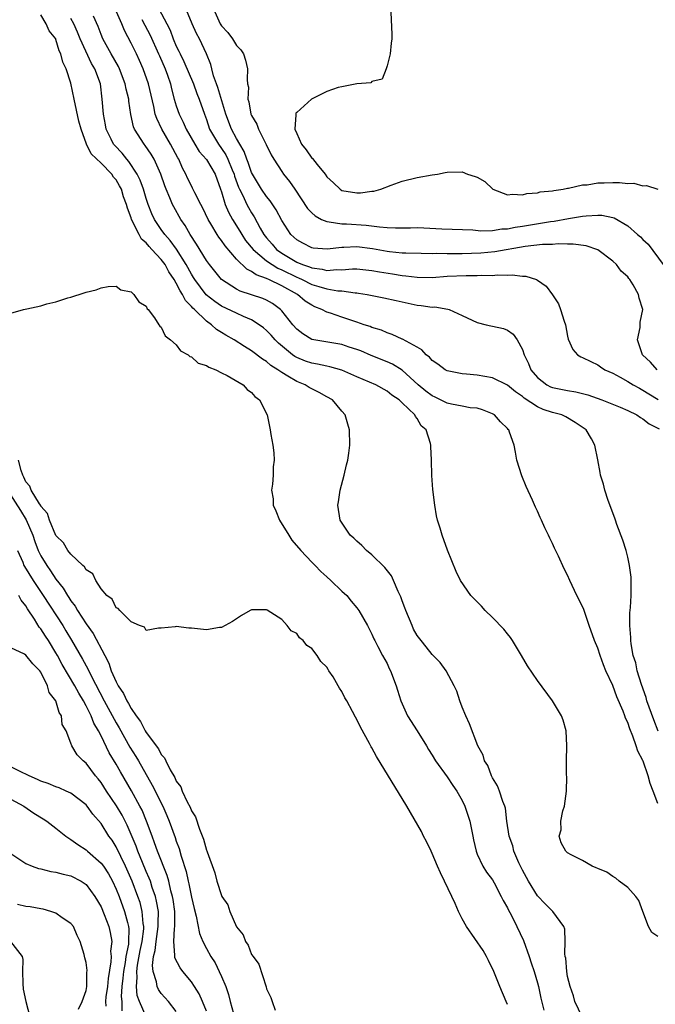
# Model space of a CAD drawing. Units: inches. Extents: x 2631000 to 2634000, y 1491000 to 1494000.
# Drawn here: x 2631336 to 2631421, y 1493263 to 1493394 of the extents above; entities that cross this region are included whole.
import ezdxf

# ---------------------------------------------------------------- set-up
doc = ezdxf.new("R2010")
doc.units = ezdxf.units.IN
doc.header["$MEASUREMENT"] = 0
doc.layers.add('LD26311491_2ft', color=206, linetype='Continuous')

msp = doc.modelspace()

# ---------------------------------------------------------------- linework, layer by layer
at = {"layer": 'LD26311491_2ft'}
for points, elevation in [([(2631420.89, 1493347), (2631420.02, 1493348.02), (2631418.94, 1493349), (2631418.3, 1493351), (2631418.63, 1493352.63), (2631418.66, 1493353.34), (2631419.01, 1493355), (2631418.52, 1493356.52), (2631418.42, 1493357), (2631417.72, 1493358.28), (2631417.27, 1493359), (2631417.15, 1493359.15), (2631417, 1493359.37), (2631416.12, 1493360.12), (2631415.49, 1493361), (2631415, 1493361.46), (2631413, 1493362.97), (2631411.47, 1493363.47), (2631409.72, 1493363.72), (2631409, 1493363.69), (2631407.76, 1493363.76), (2631407, 1493363.68), (2631405.65, 1493363.65), (2631403.38, 1493363.38), (2631399.31, 1493362.69), (2631397.47, 1493362.53), (2631395, 1493362.44), (2631393.56, 1493362.44), (2631393, 1493362.41), (2631391.55, 1493362.45), (2631391, 1493362.43), (2631389.53, 1493362.47), (2631387.5, 1493362.5), (2631387, 1493362.53), (2631385.32, 1493362.68), (2631385, 1493362.73), (2631383.07, 1493363.07), (2631381, 1493363.33), (2631379.26, 1493363.26), (2631379, 1493363.27), (2631377.05, 1493363.05), (2631375.19, 1493363.19), (2631375, 1493363.23), (2631373.82, 1493363.82), (2631373, 1493364.27), (2631372.22, 1493365), (2631371, 1493366.86), (2631370.27, 1493368.27), (2631369.48, 1493369.48), (2631369, 1493370.02), (2631368.33, 1493371), (2631367.12, 1493373), (2631367, 1493373.25), (2631366.56, 1493374.56), (2631366.37, 1493375), (2631366.02, 1493376.02), (2631365.43, 1493377), (2631365, 1493377.74), (2631364.32, 1493379), (2631363.57, 1493381), (2631362.52, 1493384.52), (2631362.32, 1493385), (2631361.93, 1493386.07), (2631361.7, 1493387), (2631361.58, 1493387.58), (2631361.02, 1493389), (2631360.08, 1493391), (2631359.69, 1493391.69), (2631359.1, 1493393), (2631357.89, 1493395.89)], 8068), ([(2631421.04, 1493298.96), (2631420.45, 1493300.45), (2631419.55, 1493303), (2631419.43, 1493303.43), (2631418.82, 1493305.18), (2631418.26, 1493307), (2631418.05, 1493308.05), (2631417.73, 1493309), (2631417.43, 1493310.57), (2631417.39, 1493311), (2631417.41, 1493311.41), (2631417.27, 1493313), (2631417.29, 1493314.71), (2631417.38, 1493315.38), (2631417.45, 1493317), (2631417.43, 1493318.57), (2631417.46, 1493319), (2631417.43, 1493319.43), (2631417.24, 1493321), (2631417, 1493322.1), (2631416.79, 1493323), (2631416.36, 1493324.36), (2631415.56, 1493326.44), (2631415.35, 1493327), (2631415.27, 1493327.27), (2631414.38, 1493329.62), (2631413.95, 1493331), (2631413.79, 1493331.79), (2631413.39, 1493333), (2631413.34, 1493333.34), (2631413, 1493335.04), (2631412.63, 1493337), (2631412.19, 1493337.81), (2631411.48, 1493339), (2631410.01, 1493340.01), (2631408.76, 1493340.76), (2631408.23, 1493341), (2631407, 1493341.32), (2631405.74, 1493341.74), (2631405, 1493342.07), (2631403.24, 1493343.25), (2631403, 1493343.46), (2631402.08, 1493344.08), (2631401, 1493344.98), (2631399, 1493345.95), (2631397, 1493346.28), (2631395.57, 1493346.43), (2631395, 1493346.46), (2631393, 1493346.86), (2631392.75, 1493347), (2631391.77, 1493347.77), (2631391, 1493348.23), (2631390.66, 1493348.66), (2631390.2, 1493349), (2631389.64, 1493349.64), (2631389, 1493349.99), (2631387.07, 1493351.07), (2631387, 1493351.09), (2631385.7, 1493351.7), (2631385, 1493351.9), (2631384.25, 1493352.25), (2631383, 1493352.63), (2631382.74, 1493352.74), (2631381.96, 1493353), (2631381, 1493353.34), (2631379, 1493353.99), (2631377.49, 1493354.51), (2631377, 1493354.65), (2631376.34, 1493355), (2631375.39, 1493355.39), (2631375, 1493355.58), (2631374.14, 1493356.14), (2631373.11, 1493357), (2631371, 1493358.16), (2631369.31, 1493359), (2631369.09, 1493359.09), (2631369, 1493359.14), (2631367.61, 1493359.61), (2631367, 1493360.08), (2631366.36, 1493360.36), (2631365, 1493361.7), (2631363.47, 1493363.47), (2631363, 1493364.2), (2631362.65, 1493364.65), (2631362.43, 1493365), (2631361.6, 1493366.4), (2631361.23, 1493367), (2631360.51, 1493368.51), (2631360.24, 1493369), (2631359.45, 1493370.55), (2631359.17, 1493371.17), (2631359, 1493371.46), (2631358.5, 1493372.5), (2631358.28, 1493373), (2631357.82, 1493373.82), (2631357.32, 1493375), (2631357.2, 1493375.2), (2631356.24, 1493377), (2631355.06, 1493379), (2631354.39, 1493380.39), (2631354.2, 1493381), (2631353.99, 1493382.01), (2631353.28, 1493385), (2631352.59, 1493387), (2631352.11, 1493388.11), (2631351.7, 1493389), (2631351, 1493390.42), (2631350.09, 1493392.09), (2631349.74, 1493393), (2631348.87, 1493395)], 8062), ([(2631354.66, 1493395), (2631355.74, 1493393), (2631356.17, 1493392.17), (2631356.6, 1493391), (2631357, 1493390.05), (2631357.35, 1493389.35), (2631357.49, 1493389), (2631358.01, 1493388.01), (2631359.27, 1493385), (2631359.73, 1493383.73), (2631360.05, 1493383), (2631360.74, 1493381), (2631361, 1493380.3), (2631361.43, 1493379), (2631362.59, 1493377), (2631363, 1493376.43), (2631363.58, 1493375.58), (2631363.85, 1493375), (2631364.43, 1493373.57), (2631364.68, 1493373), (2631364.75, 1493372.75), (2631365.28, 1493371.28), (2631365.4, 1493371), (2631365.84, 1493370.16), (2631366.38, 1493369), (2631366.59, 1493368.59), (2631367, 1493367.88), (2631367.35, 1493367.35), (2631368.16, 1493365.84), (2631368.64, 1493365), (2631369, 1493364.54), (2631369.72, 1493363.72), (2631370.33, 1493363), (2631371, 1493362.52), (2631373, 1493361.33), (2631373.78, 1493361), (2631374.69, 1493360.69), (2631375, 1493360.54), (2631376.39, 1493360.39), (2631377, 1493360.22), (2631378.33, 1493360.33), (2631379, 1493360.31), (2631380.42, 1493360.42), (2631381, 1493360.41), (2631383, 1493360.21), (2631384.01, 1493360.01), (2631385.75, 1493359.75), (2631387, 1493359.53), (2631387.5, 1493359.5), (2631389, 1493359.3), (2631391, 1493359.29), (2631393, 1493359.43), (2631395.54, 1493359.54), (2631397, 1493359.54), (2631397.58, 1493359.58), (2631399, 1493359.56), (2631399.62, 1493359.62), (2631401, 1493359.58), (2631401.63, 1493359.63), (2631403, 1493359.46), (2631403.45, 1493359.45), (2631404.87, 1493359), (2631405, 1493358.94), (2631406.14, 1493358.14), (2631406.99, 1493356.99), (2631407.77, 1493355.77), (2631408.05, 1493355), (2631408.54, 1493353.46), (2631408.72, 1493353), (2631409, 1493351.48), (2631409.09, 1493351.09), (2631409.69, 1493349.69), (2631410.3, 1493349), (2631410.74, 1493348.74), (2631411, 1493348.64), (2631412.09, 1493348.09), (2631413, 1493347.67), (2631413.38, 1493347.38), (2631413.95, 1493347), (2631415, 1493346.54), (2631415.98, 1493346.02), (2631417, 1493345.44), (2631417.7, 1493345), (2631418.54, 1493344.54), (2631419, 1493344.31), (2631419.8, 1493343.8), (2631421.05, 1493343.05)], 8066), ([(2631361.94, 1493395), (2631362.83, 1493393), (2631363, 1493392.73), (2631363.84, 1493391.84), (2631364.47, 1493391), (2631365, 1493390.11), (2631365.56, 1493389.56), (2631365.93, 1493389), (2631366.18, 1493388.18), (2631366.47, 1493387), (2631366.4, 1493385.6), (2631366.48, 1493385), (2631366.58, 1493384.58), (2631366.51, 1493383), (2631366.64, 1493382.64), (2631366.91, 1493381), (2631367, 1493380.79), (2631367.68, 1493379.68), (2631367.93, 1493379), (2631368.96, 1493376.96), (2631369.59, 1493375.59), (2631369.94, 1493375), (2631371, 1493373.35), (2631371.26, 1493373), (2631372.05, 1493372.05), (2631372.73, 1493371), (2631374.45, 1493368.45), (2631375, 1493367.86), (2631375.45, 1493367.45), (2631376.3, 1493367), (2631377, 1493366.7), (2631377.31, 1493366.69), (2631379, 1493366.42), (2631379.6, 1493366.4), (2631382.25, 1493366.25), (2631383.99, 1493366.01), (2631385, 1493365.94), (2631386.11, 1493365.89), (2631388.11, 1493365.89), (2631389, 1493365.9), (2631389.88, 1493365.88), (2631392.28, 1493365.73), (2631396.4, 1493365.6), (2631397.47, 1493365.47), (2631399, 1493365.53), (2631400.27, 1493365.73), (2631401, 1493365.74), (2631402.04, 1493365.96), (2631403, 1493366.08), (2631406.71, 1493366.71), (2631407.23, 1493366.77), (2631409.11, 1493367.11), (2631411, 1493367.42), (2631411.48, 1493367.48), (2631413, 1493367.56), (2631413.55, 1493367.55), (2631415, 1493367.25), (2631415.2, 1493367.2), (2631417, 1493366.12), (2631418.31, 1493365), (2631418.67, 1493364.67), (2631419, 1493364.32), (2631419.7, 1493363.7), (2631421.7, 1493361)], 8070), ([(2631385.46, 1493395.46), (2631385.63, 1493391.63), (2631385.64, 1493391), (2631385.57, 1493390.43), (2631385.44, 1493389), (2631385, 1493387.43), (2631384.9, 1493387), (2631384.35, 1493385.65), (2631383, 1493385.32), (2631382.84, 1493385.16), (2631381, 1493385.02), (2631379, 1493384.64), (2631378.53, 1493384.53), (2631377, 1493383.98), (2631374.97, 1493383), (2631373, 1493381.21), (2631372.9, 1493381.1), (2631372.87, 1493381), (2631372.9, 1493380.9), (2631372.77, 1493379), (2631373, 1493378.43), (2631373.64, 1493377), (2631374.24, 1493376.24), (2631375, 1493375.16), (2631375.09, 1493375.09), (2631375.7, 1493374.3), (2631376.76, 1493373), (2631377, 1493372.66), (2631377.88, 1493371.88), (2631378.78, 1493371), (2631379, 1493370.86), (2631381, 1493370.53), (2631381.46, 1493370.54), (2631383, 1493370.74), (2631383.24, 1493370.76), (2631384.2, 1493371), (2631385.55, 1493371.55), (2631387, 1493372.08), (2631389, 1493372.57), (2631391, 1493372.91), (2631391.71, 1493373), (2631392.75, 1493373.25), (2631393, 1493373.29), (2631395, 1493373.33), (2631395.69, 1493373), (2631396.72, 1493372.72), (2631397, 1493372.6), (2631398.02, 1493372.02), (2631399.05, 1493371), (2631401, 1493370.26), (2631401.67, 1493370.33), (2631403, 1493370.27), (2631403.58, 1493370.42), (2631405, 1493370.55), (2631405.36, 1493370.64), (2631407, 1493370.81), (2631407.15, 1493370.85), (2631408.4, 1493371), (2631409, 1493371.14), (2631409.14, 1493371.14), (2631411, 1493371.58), (2631411.59, 1493371.59), (2631413, 1493371.85), (2631413.84, 1493371.84), (2631415, 1493371.92), (2631415.92, 1493371.92), (2631417, 1493371.79), (2631417.81, 1493371.81), (2631419, 1493371.45), (2631419.49, 1493371.49), (2631421, 1493371.01)], 8072), ([(2631410.94, 1493261), (2631409.97, 1493263), (2631409.78, 1493263.78), (2631409.32, 1493265), (2631409, 1493266.33), (2631408.88, 1493267), (2631408.76, 1493268.76), (2631408.69, 1493269), (2631408.63, 1493269.37), (2631408.67, 1493271), (2631408.62, 1493272.62), (2631408.5, 1493273), (2631407.06, 1493275), (2631407, 1493275.04), (2631406.02, 1493276.02), (2631405, 1493277.08), (2631403.8, 1493279), (2631403, 1493280.48), (2631402.53, 1493281.47), (2631401.87, 1493283), (2631401.72, 1493283.72), (2631401.24, 1493285), (2631400.92, 1493287), (2631400.73, 1493288.73), (2631400.65, 1493289), (2631400.38, 1493289.62), (2631399.95, 1493291), (2631399.69, 1493291.69), (2631399, 1493292.76), (2631398.93, 1493292.93), (2631398.88, 1493293), (2631398.38, 1493294.38), (2631397.96, 1493295), (2631397.76, 1493295.76), (2631397.06, 1493297), (2631395.95, 1493299.95), (2631395.46, 1493301), (2631395, 1493302.15), (2631394.69, 1493303), (2631394.26, 1493304.26), (2631393.93, 1493305), (2631392.85, 1493307), (2631392.08, 1493308.08), (2631391, 1493309.15), (2631390.19, 1493310.19), (2631389.52, 1493311), (2631389, 1493311.69), (2631388.54, 1493312.54), (2631388.33, 1493313), (2631387.49, 1493315), (2631387.37, 1493315.37), (2631387, 1493316.3), (2631386.82, 1493316.82), (2631386.48, 1493317.52), (2631385.86, 1493319), (2631385.59, 1493319.59), (2631384.73, 1493320.73), (2631383, 1493322.41), (2631382.26, 1493323), (2631381.64, 1493323.64), (2631381, 1493324.2), (2631380.6, 1493324.6), (2631380.12, 1493325), (2631378.78, 1493327), (2631378.45, 1493329), (2631378.54, 1493329.46), (2631378.77, 1493331), (2631379.32, 1493333), (2631379.63, 1493334.37), (2631379.8, 1493335), (2631379.92, 1493335.92), (2631380.05, 1493337), (2631380.02, 1493339), (2631379.78, 1493339.78), (2631379.46, 1493341), (2631379, 1493341.5), (2631377.74, 1493343), (2631377, 1493343.42), (2631375.98, 1493343.98), (2631374.66, 1493344.66), (2631374.13, 1493345), (2631373, 1493345.44), (2631371.84, 1493346.16), (2631371, 1493346.63), (2631370.49, 1493347), (2631369.57, 1493347.57), (2631369, 1493348.09), (2631368.43, 1493348.43), (2631367, 1493349.53), (2631366.08, 1493350.08), (2631364.67, 1493351), (2631363.59, 1493351.59), (2631363, 1493351.97), (2631362.36, 1493352.36), (2631361.66, 1493353), (2631361, 1493353.45), (2631359.4, 1493355), (2631359.18, 1493355.18), (2631359, 1493355.42), (2631358.2, 1493356.2), (2631357.84, 1493357), (2631357.49, 1493357.49), (2631357, 1493358.51), (2631356.71, 1493359), (2631356.01, 1493360.01), (2631355.5, 1493361), (2631355, 1493361.67), (2631353.76, 1493363), (2631353.38, 1493363.38), (2631353, 1493363.86), (2631352.39, 1493364.39), (2631352.05, 1493365), (2631351.06, 1493367), (2631351, 1493367.19), (2631350.49, 1493368.49), (2631350.38, 1493369), (2631350, 1493370), (2631349.7, 1493371), (2631349.46, 1493371.46), (2631349, 1493372.24), (2631348.63, 1493372.63), (2631348.41, 1493373), (2631347, 1493374.46), (2631345.7, 1493375.7), (2631345.08, 1493377), (2631344.35, 1493379), (2631344.06, 1493380.06), (2631343.41, 1493383), (2631343, 1493385.1), (2631342.38, 1493387), (2631341.9, 1493387.9), (2631341.65, 1493389), (2631341.42, 1493389.42), (2631341, 1493390.93), (2631340.97, 1493391), (2631340.08, 1493392.08), (2631339.72, 1493393), (2631339, 1493394.2)], 8056), ([(2631421, 1493271.66), (2631420.2, 1493272.2), (2631419.75, 1493273), (2631419.02, 1493274.98), (2631418.45, 1493276.45), (2631418.07, 1493277), (2631417, 1493278.17), (2631415.86, 1493279), (2631415.41, 1493279.41), (2631415, 1493279.62), (2631414.2, 1493280.2), (2631413, 1493280.7), (2631412.81, 1493280.81), (2631412.28, 1493281), (2631411, 1493281.75), (2631409.47, 1493282.53), (2631409, 1493282.8), (2631408.78, 1493283), (2631408.13, 1493284.13), (2631407.89, 1493285), (2631408.15, 1493285.85), (2631408.12, 1493287), (2631408.38, 1493288.38), (2631408.58, 1493289), (2631408.86, 1493291), (2631408.88, 1493292.88), (2631408.85, 1493293.15), (2631408.84, 1493295), (2631408.91, 1493297), (2631408.8, 1493299), (2631408.4, 1493300.4), (2631408.19, 1493301), (2631407, 1493303), (2631405, 1493305.68), (2631403.65, 1493307.65), (2631402.89, 1493309), (2631401.69, 1493311), (2631401.41, 1493311.41), (2631401, 1493311.88), (2631400.51, 1493312.51), (2631399, 1493314.08), (2631398.04, 1493315), (2631397.56, 1493315.56), (2631397, 1493316.16), (2631396.16, 1493317), (2631394.78, 1493319), (2631394.2, 1493320.2), (2631393.04, 1493323.04), (2631392.31, 1493325), (2631392.05, 1493325.96), (2631391.72, 1493327), (2631391.59, 1493327.59), (2631391.34, 1493329), (2631391.08, 1493331.08), (2631390.95, 1493332.95), (2631390.9, 1493335), (2631390.82, 1493336.82), (2631390.82, 1493337), (2631390.78, 1493337.22), (2631390.22, 1493339), (2631389.55, 1493339.55), (2631389, 1493340.52), (2631388.78, 1493340.78), (2631388.69, 1493341), (2631387, 1493342.61), (2631386.62, 1493343), (2631385.64, 1493343.64), (2631385, 1493344.18), (2631383.53, 1493345), (2631381, 1493346.06), (2631379, 1493346.94), (2631377.41, 1493347.41), (2631377, 1493347.47), (2631375.76, 1493347.76), (2631375, 1493347.87), (2631374.16, 1493348.16), (2631373, 1493348.62), (2631372.76, 1493348.76), (2631372.43, 1493349), (2631370.56, 1493350.56), (2631370.13, 1493351), (2631369.61, 1493351.61), (2631369, 1493352.23), (2631368.58, 1493352.58), (2631368.01, 1493353), (2631367, 1493353.65), (2631365.91, 1493354.09), (2631365, 1493354.51), (2631363, 1493355.48), (2631362.1, 1493356.09), (2631360.98, 1493356.98), (2631359.46, 1493359), (2631359.29, 1493359.29), (2631359, 1493359.72), (2631358.29, 1493361), (2631357.03, 1493363.03), (2631356.19, 1493364.19), (2631355.46, 1493365), (2631355, 1493365.64), (2631354.08, 1493367), (2631353.74, 1493367.74), (2631353.25, 1493369), (2631353, 1493369.79), (2631352.64, 1493371), (2631352.21, 1493372.21), (2631351.8, 1493373), (2631350.69, 1493374.69), (2631350.41, 1493375), (2631349.79, 1493375.79), (2631348.81, 1493376.81), (2631348.66, 1493377), (2631348.35, 1493377.65), (2631347.66, 1493379), (2631347.57, 1493379.57), (2631347.3, 1493381), (2631347.16, 1493383), (2631346.9, 1493385), (2631346.16, 1493387), (2631345.72, 1493387.72), (2631344.22, 1493391), (2631343.87, 1493391.87), (2631343.38, 1493393), (2631343, 1493393.71)], 8058), ([(2631421, 1493289.33), (2631420.38, 1493291), (2631419.98, 1493291.98), (2631419.72, 1493293), (2631419.04, 1493294.96), (2631419, 1493295.06), (2631418.32, 1493296.32), (2631418.13, 1493297), (2631417.69, 1493298.31), (2631417.28, 1493299.28), (2631417, 1493300.11), (2631416.7, 1493300.7), (2631416.61, 1493301), (2631416.37, 1493301.63), (2631415.54, 1493303.54), (2631415, 1493305.04), (2631414.09, 1493307), (2631413.76, 1493307.76), (2631413.31, 1493309), (2631413, 1493310.01), (2631412.57, 1493311), (2631411.87, 1493313), (2631411.28, 1493314.72), (2631411.15, 1493315.15), (2631411, 1493315.55), (2631410.25, 1493317), (2631409.31, 1493319), (2631409, 1493319.7), (2631408.55, 1493320.55), (2631407.79, 1493322.21), (2631407.28, 1493323.28), (2631407, 1493323.92), (2631406.64, 1493324.64), (2631406.48, 1493325), (2631405.98, 1493325.98), (2631405.54, 1493327), (2631405.37, 1493327.37), (2631405, 1493328.2), (2631404.73, 1493328.73), (2631404.32, 1493329.68), (2631403.48, 1493331.48), (2631402.91, 1493332.91), (2631402.27, 1493335), (2631402.06, 1493336.06), (2631401.91, 1493337), (2631401.3, 1493338.7), (2631401.17, 1493339), (2631401.08, 1493339.08), (2631401, 1493339.18), (2631400.07, 1493340.07), (2631399.27, 1493341), (2631399, 1493341.15), (2631397.7, 1493341.7), (2631397, 1493341.88), (2631396.04, 1493341.96), (2631395, 1493342.17), (2631393.57, 1493342.43), (2631393, 1493342.57), (2631391.38, 1493343.38), (2631391, 1493343.55), (2631390.16, 1493344.17), (2631389.16, 1493345), (2631387, 1493346.96), (2631385.74, 1493347.74), (2631385, 1493348.07), (2631382.89, 1493348.89), (2631381.51, 1493349.51), (2631381, 1493349.71), (2631379.97, 1493350.03), (2631379, 1493350.36), (2631377.39, 1493350.61), (2631375.02, 1493351.02), (2631373.8, 1493351.8), (2631373, 1493352.42), (2631372.49, 1493353), (2631371, 1493354.86), (2631370.86, 1493355), (2631369.8, 1493355.8), (2631369, 1493356.26), (2631368.5, 1493356.5), (2631365.47, 1493357.47), (2631365, 1493357.71), (2631363.02, 1493359.02), (2631361.4, 1493361), (2631361, 1493361.54), (2631359.7, 1493363.7), (2631358.85, 1493365), (2631358.19, 1493366.19), (2631357.61, 1493367), (2631356.65, 1493368.65), (2631356.47, 1493369), (2631356.13, 1493369.87), (2631355.63, 1493371), (2631355.46, 1493371.46), (2631354.95, 1493373), (2631354.05, 1493375), (2631353.65, 1493375.65), (2631352.84, 1493376.84), (2631352.71, 1493377), (2631351.43, 1493379), (2631351.31, 1493379.31), (2631350.96, 1493380.96), (2631350.7, 1493382.7), (2631350.69, 1493383), (2631350.33, 1493384.33), (2631350.21, 1493385), (2631349.44, 1493387), (2631349.31, 1493387.31), (2631348.33, 1493389), (2631347.24, 1493391), (2631347, 1493391.6), (2631346.63, 1493392.63), (2631345.97, 1493394.03)], 8060), ([(2631352.42, 1493393.58), (2631352.81, 1493392.81), (2631353.51, 1493391.51), (2631354.65, 1493389), (2631354.75, 1493388.75), (2631355.52, 1493387), (2631355.81, 1493386.19), (2631356.22, 1493385), (2631356.36, 1493384.36), (2631356.73, 1493383), (2631357, 1493382.09), (2631357.37, 1493381), (2631357.92, 1493379.92), (2631358.3, 1493379), (2631359.44, 1493377), (2631360.03, 1493376.04), (2631361, 1493374.95), (2631362.14, 1493373), (2631362.88, 1493371), (2631363, 1493370.64), (2631363.49, 1493369), (2631363.94, 1493367.94), (2631364.47, 1493367), (2631365.44, 1493365.44), (2631365.69, 1493365), (2631366.21, 1493364.21), (2631367.19, 1493363), (2631369, 1493361.5), (2631369.73, 1493361), (2631370.51, 1493360.51), (2631371, 1493360.31), (2631373, 1493359.31), (2631373.23, 1493359.23), (2631373.73, 1493359), (2631375, 1493358.36), (2631375.94, 1493358.06), (2631377, 1493357.78), (2631378.48, 1493357.52), (2631379, 1493357.5), (2631380.77, 1493357.23), (2631381, 1493357.22), (2631381.2, 1493357.2), (2631382.38, 1493357), (2631384.58, 1493356.58), (2631386.21, 1493356.21), (2631389, 1493355.6), (2631389.56, 1493355.56), (2631391, 1493355.35), (2631391.36, 1493355.36), (2631393.07, 1493355.07), (2631393.28, 1493355), (2631395, 1493354.23), (2631397, 1493353.28), (2631398.2, 1493353), (2631400.5, 1493352.5), (2631401, 1493352.29), (2631401.76, 1493351.76), (2631402.29, 1493351), (2631403, 1493349.72), (2631403.21, 1493349), (2631403.82, 1493347.82), (2631404.1, 1493347), (2631405, 1493345.96), (2631406.24, 1493345), (2631406.74, 1493344.74), (2631407, 1493344.64), (2631409, 1493344.25), (2631410.08, 1493344.08), (2631411.68, 1493343.68), (2631413.56, 1493343), (2631415.97, 1493342.03), (2631417, 1493341.59), (2631418.22, 1493341), (2631418.67, 1493340.67), (2631419, 1493340.48), (2631419.83, 1493339.83), (2631421.17, 1493339.17)], 8064), ([(2631335, 1493354.51), (2631336.67, 1493355), (2631337.12, 1493355.12), (2631339, 1493355.52), (2631339.79, 1493355.79), (2631341, 1493356.03), (2631342.56, 1493356.56), (2631343, 1493356.67), (2631344.77, 1493357.23), (2631345, 1493357.32), (2631346.36, 1493357.64), (2631347, 1493357.89), (2631347.93, 1493358.07), (2631349, 1493358.14), (2631349.62, 1493357.62), (2631351, 1493357.38), (2631351.33, 1493357), (2631352.02, 1493356.02), (2631353, 1493355.46), (2631353.12, 1493355.12), (2631353.24, 1493355), (2631354.11, 1493353.89), (2631354.69, 1493353), (2631354.81, 1493352.81), (2631355, 1493352.69), (2631355.52, 1493351.52), (2631356.24, 1493351), (2631357, 1493350.33), (2631357.54, 1493349.54), (2631358.58, 1493349), (2631358.78, 1493348.78), (2631359, 1493348.73), (2631359.9, 1493347.9), (2631361, 1493347.58), (2631361.33, 1493347.33), (2631362.27, 1493347), (2631363, 1493346.62), (2631363.74, 1493346.26), (2631365.87, 1493345), (2631366.4, 1493344.4), (2631367, 1493343.99), (2631367.45, 1493343.45), (2631368.04, 1493343), (2631369.05, 1493341), (2631369.49, 1493339), (2631369.58, 1493338.42), (2631369.84, 1493337), (2631369.95, 1493335.95), (2631370, 1493335), (2631369.89, 1493334.11), (2631369.85, 1493333), (2631369.78, 1493331.78), (2631369.65, 1493331), (2631369.85, 1493329.85), (2631369.88, 1493329), (2631370.23, 1493328.23), (2631370.69, 1493327), (2631371.94, 1493325), (2631372.37, 1493324.37), (2631373.53, 1493323), (2631375, 1493321.41), (2631375.43, 1493321), (2631376.2, 1493320.2), (2631377, 1493319.46), (2631377.55, 1493319), (2631379, 1493317.59), (2631379.65, 1493317), (2631380.25, 1493316.25), (2631381, 1493315.37), (2631381.27, 1493315), (2631382.4, 1493313), (2631383, 1493311.87), (2631383.24, 1493311.24), (2631383.36, 1493311), (2631383.8, 1493310.2), (2631384.41, 1493309), (2631385, 1493307.95), (2631385.3, 1493307.3), (2631385.47, 1493307), (2631386.22, 1493305), (2631386.41, 1493304.41), (2631386.82, 1493303), (2631387.74, 1493301), (2631389.02, 1493299.02), (2631390.24, 1493297), (2631390.51, 1493296.51), (2631391, 1493295.76), (2631391.45, 1493295), (2631393, 1493292.89), (2631393.74, 1493291.74), (2631394.27, 1493291), (2631395, 1493289.75), (2631395.36, 1493289), (2631396.02, 1493287), (2631396.42, 1493285), (2631396.49, 1493284.49), (2631396.84, 1493283), (2631397, 1493282.6), (2631397.74, 1493281), (2631398.22, 1493280.22), (2631399, 1493279.18), (2631399.22, 1493278.78), (2631400.15, 1493277), (2631400.43, 1493276.43), (2631401, 1493275.48), (2631401.15, 1493275.15), (2631401.48, 1493274.52), (2631402.24, 1493273), (2631403.12, 1493271.12), (2631403.89, 1493269), (2631404.17, 1493268.17), (2631404.55, 1493267), (2631405, 1493265.49), (2631405.13, 1493265), (2631405.46, 1493263.46), (2631405.85, 1493261.85)], 8054), ([(2631401, 1493262.64), (2631400.83, 1493263), (2631400, 1493265), (2631399.19, 1493267), (2631398.49, 1493268.49), (2631398.23, 1493269), (2631397.8, 1493269.8), (2631395.58, 1493273), (2631395, 1493274.01), (2631394.51, 1493275), (2631394.04, 1493276.04), (2631393.63, 1493277), (2631392.65, 1493279), (2631392.12, 1493280.12), (2631391.72, 1493281), (2631391, 1493282.71), (2631390.85, 1493283), (2631390.27, 1493284.27), (2631389.87, 1493285), (2631389.6, 1493285.6), (2631387.65, 1493289), (2631383.59, 1493295.59), (2631383, 1493296.74), (2631382.89, 1493296.89), (2631382.67, 1493297.33), (2631381.47, 1493299.47), (2631381, 1493300.52), (2631380.8, 1493300.8), (2631380.41, 1493301.59), (2631379.64, 1493303), (2631379.4, 1493303.4), (2631379, 1493304.25), (2631378.67, 1493304.67), (2631378.51, 1493305), (2631377.83, 1493306.17), (2631377.28, 1493307), (2631377.16, 1493307.16), (2631377, 1493307.46), (2631376.2, 1493308.2), (2631375.73, 1493309), (2631375, 1493309.94), (2631374.33, 1493310.33), (2631373.84, 1493311), (2631373.38, 1493311.38), (2631373, 1493311.93), (2631372.28, 1493312.28), (2631371.74, 1493313), (2631371, 1493313.8), (2631369.05, 1493315.05), (2631369, 1493315.1), (2631367.07, 1493315.07), (2631367, 1493315.09), (2631366.81, 1493315), (2631365.67, 1493314.33), (2631364.48, 1493313.52), (2631363, 1493312.74), (2631362.72, 1493312.72), (2631361, 1493312.42), (2631359, 1493312.66), (2631358.67, 1493312.67), (2631357, 1493312.87), (2631356.84, 1493312.84), (2631355, 1493312.66), (2631354.64, 1493312.64), (2631353, 1493312.35), (2631352.77, 1493312.77), (2631352.12, 1493313), (2631351, 1493313.48), (2631349.48, 1493315), (2631349.28, 1493315.28), (2631349, 1493315.36), (2631348.49, 1493316.49), (2631347.78, 1493317), (2631347, 1493317.86), (2631346.3, 1493319), (2631345.89, 1493319.89), (2631345, 1493320.42), (2631344.8, 1493320.8), (2631344.56, 1493321), (2631343, 1493322.48), (2631342.6, 1493323), (2631342, 1493324), (2631341, 1493324.97), (2631340.14, 1493327), (2631339.88, 1493327.88), (2631339, 1493328.89), (2631338.97, 1493328.97), (2631338.8, 1493329.2), (2631337.72, 1493331), (2631337.52, 1493331.52), (2631337, 1493332.12), (2631336.73, 1493332.73), (2631336.58, 1493333), (2631336.38, 1493333.62), (2631336.03, 1493335)], 8052), ([(2631334.54, 1493331), (2631336.31, 1493328.31), (2631337.06, 1493327.06), (2631337.91, 1493325), (2631338.18, 1493324.18), (2631338.65, 1493323), (2631339, 1493322.28), (2631339.77, 1493321), (2631340.29, 1493320.29), (2631341, 1493319.18), (2631341.97, 1493317.97), (2631342.54, 1493317), (2631342.73, 1493316.73), (2631343, 1493316.29), (2631343.57, 1493315.57), (2631343.88, 1493315), (2631345, 1493313.25), (2631345.94, 1493311.94), (2631347.48, 1493309), (2631348.02, 1493308.02), (2631348.36, 1493307), (2631349, 1493305.52), (2631349.28, 1493305), (2631349.98, 1493303.98), (2631350.43, 1493303), (2631350.65, 1493302.65), (2631351, 1493301.98), (2631351.66, 1493301), (2631352.23, 1493300.23), (2631352.87, 1493299), (2631353, 1493298.79), (2631354.61, 1493296.61), (2631355, 1493295.86), (2631355.42, 1493295.42), (2631355.59, 1493295), (2631356.18, 1493293.82), (2631356.79, 1493292.79), (2631357, 1493292.31), (2631357.58, 1493291.58), (2631357.79, 1493291), (2631358.45, 1493289.55), (2631358.84, 1493288.84), (2631359, 1493288.38), (2631359.55, 1493287.55), (2631360.06, 1493285.94), (2631360.62, 1493284.62), (2631361, 1493283.14), (2631361.05, 1493283.05), (2631361.09, 1493282.91), (2631362.13, 1493280.13), (2631362.4, 1493279), (2631363, 1493277.11), (2631363.06, 1493277), (2631363.85, 1493275.85), (2631364.13, 1493275), (2631365, 1493272.93), (2631365.87, 1493271.87), (2631366.19, 1493271), (2631366.53, 1493270.53), (2631367, 1493269.27), (2631367.19, 1493269), (2631367.97, 1493267.97), (2631368.96, 1493264.96), (2631369, 1493264.72), (2631369.56, 1493263.56), (2631369.74, 1493263), (2631370.14, 1493261.86)], 8050), ([(2631335.9, 1493323), (2631336.58, 1493321.42), (2631336.74, 1493321), (2631336.83, 1493320.83), (2631337.97, 1493319), (2631339.3, 1493317), (2631341.9, 1493313), (2631342.32, 1493312.32), (2631343.06, 1493311.06), (2631344.53, 1493308.53), (2631345.25, 1493307.25), (2631345.7, 1493306.3), (2631347.42, 1493303), (2631349, 1493300.05), (2631349.39, 1493299.39), (2631350.83, 1493296.83), (2631351.61, 1493295.61), (2631351.96, 1493295), (2631353.79, 1493291.79), (2631355.19, 1493289), (2631355.75, 1493287.75), (2631356.05, 1493287), (2631356.84, 1493284.84), (2631357, 1493284.35), (2631357.37, 1493283.37), (2631357.65, 1493282.35), (2631358.3, 1493280.3), (2631358.57, 1493279), (2631358.65, 1493278.65), (2631359, 1493276.9), (2631359.37, 1493275.37), (2631359.65, 1493274.35), (2631360.08, 1493272.08), (2631360.51, 1493271), (2631361, 1493270.06), (2631361.58, 1493269), (2631362.14, 1493268.14), (2631362.7, 1493267), (2631363, 1493266.35), (2631363.57, 1493265), (2631363.94, 1493263.94), (2631364.17, 1493263), (2631364.58, 1493261.42)], 8048), ([(2631361, 1493261.75), (2631360.48, 1493263), (2631360.02, 1493264.02), (2631359.42, 1493265), (2631359, 1493265.63), (2631357.87, 1493267), (2631357.49, 1493267.49), (2631356.81, 1493268.81), (2631356.79, 1493269), (2631356.82, 1493269.18), (2631356.67, 1493271), (2631356.74, 1493272.74), (2631356.79, 1493273), (2631356.78, 1493275), (2631356.57, 1493276.57), (2631356.49, 1493277), (2631356.29, 1493277.71), (2631355.99, 1493279), (2631355.78, 1493279.78), (2631354.51, 1493283), (2631354.12, 1493284.12), (2631353.77, 1493285), (2631353.04, 1493287), (2631352.44, 1493288.44), (2631352.15, 1493289), (2631351.02, 1493291.02), (2631349.56, 1493293.56), (2631349, 1493294.59), (2631348.09, 1493296.09), (2631347, 1493298.34), (2631346.65, 1493299), (2631346.04, 1493300.04), (2631345.66, 1493301), (2631345, 1493302.34), (2631344.64, 1493303), (2631344.02, 1493304.02), (2631343.51, 1493305), (2631341.83, 1493307.83), (2631341.22, 1493309), (2631341, 1493309.39), (2631339.99, 1493311), (2631339.59, 1493311.59), (2631339, 1493312.55), (2631338.78, 1493312.78), (2631338.13, 1493313.87), (2631337.22, 1493315.22), (2631337, 1493315.61), (2631336.37, 1493316.37), (2631336.06, 1493317)], 8046), ([(2631357, 1493261.69), (2631355.95, 1493263), (2631355, 1493264.1), (2631354.63, 1493264.63), (2631354.47, 1493265), (2631354.37, 1493265.63), (2631353.9, 1493267), (2631353.82, 1493267.82), (2631353.98, 1493269), (2631354.19, 1493269.81), (2631354.32, 1493271), (2631354.6, 1493273), (2631354.57, 1493273.43), (2631354.61, 1493275), (2631354.38, 1493276.38), (2631354.23, 1493277), (2631353.81, 1493278.19), (2631353.56, 1493279), (2631353.41, 1493279.41), (2631353, 1493280.32), (2631352.5, 1493281.5), (2631351.88, 1493283), (2631351.65, 1493283.65), (2631351, 1493285.24), (2631350.46, 1493286.46), (2631349.78, 1493287.78), (2631349.04, 1493289.04), (2631347.73, 1493291), (2631347, 1493292.14), (2631346.61, 1493292.61), (2631346.27, 1493293), (2631345, 1493294.7), (2631344.6, 1493295), (2631343.81, 1493295.81), (2631343.12, 1493297), (2631343, 1493297.38), (2631342.36, 1493299), (2631341.84, 1493299.84), (2631341.75, 1493301), (2631341.44, 1493301.44), (2631341, 1493302.97), (2631340.1, 1493304.1), (2631339.89, 1493305), (2631339, 1493306.81), (2631338.86, 1493307), (2631337.93, 1493307.93), (2631337, 1493309.07), (2631336.81, 1493309.19), (2631335, 1493310.02)], 8044), ([(2631352.99, 1493260.99), (2631352.09, 1493263), (2631351.81, 1493263.81), (2631351.7, 1493265), (2631351.81, 1493266.19), (2631351.74, 1493267), (2631351.83, 1493267.83), (2631352.21, 1493269.79), (2631352.46, 1493271), (2631352.67, 1493272.67), (2631352.68, 1493273), (2631352.6, 1493273.4), (2631352.48, 1493275), (2631352.18, 1493276.18), (2631351.9, 1493277), (2631351.13, 1493279), (2631350.23, 1493281), (2631349, 1493283.58), (2631348.45, 1493284.45), (2631348.04, 1493285), (2631347, 1493286.67), (2631345.92, 1493287.92), (2631345.15, 1493289), (2631345, 1493289.17), (2631343, 1493290.7), (2631342.38, 1493291), (2631341.42, 1493291.42), (2631341, 1493291.56), (2631339.98, 1493291.98), (2631339, 1493292.31), (2631338.53, 1493292.53), (2631337.45, 1493293), (2631337, 1493293.23), (2631336.58, 1493293.42), (2631334.48, 1493294.48)], 8042), ([(2631335, 1493289.92), (2631336.71, 1493289), (2631338.07, 1493288.07), (2631339.31, 1493287.31), (2631339.77, 1493287), (2631341, 1493286.08), (2631342.32, 1493285), (2631342.72, 1493284.72), (2631343, 1493284.57), (2631343.9, 1493283.9), (2631345, 1493283.17), (2631345.18, 1493283), (2631347, 1493281.43), (2631347.3, 1493281), (2631347.97, 1493279.97), (2631348.5, 1493279), (2631349, 1493277.96), (2631349.39, 1493277), (2631350.13, 1493275), (2631350.5, 1493273.5), (2631350.65, 1493273), (2631350.69, 1493272.69), (2631350.66, 1493271), (2631350.63, 1493270.63), (2631350.31, 1493269), (2631350.19, 1493268.19), (2631349.96, 1493267), (2631349.9, 1493266.1), (2631349.76, 1493265), (2631349.67, 1493263.68), (2631349.74, 1493263), (2631349.76, 1493261.76)], 8040), ([(2631335, 1493282.69), (2631337, 1493281.35), (2631337.86, 1493281), (2631338.7, 1493280.7), (2631339, 1493280.64), (2631340.31, 1493280.31), (2631341, 1493280.23), (2631341.94, 1493279.94), (2631343, 1493279.71), (2631344.35, 1493279), (2631345, 1493278.58), (2631346.17, 1493277), (2631347, 1493275.6), (2631347.42, 1493274.58), (2631348.01, 1493273), (2631348.21, 1493272.21), (2631348.41, 1493271), (2631348.27, 1493269.73), (2631348.32, 1493269), (2631348.31, 1493268.31), (2631347.94, 1493266.06), (2631347.84, 1493265), (2631347.65, 1493263.65), (2631347.6, 1493263), (2631347.62, 1493262.38)], 8038), ([(2631343.98, 1493262.02), (2631344.5, 1493263), (2631345, 1493264.46), (2631345.1, 1493265), (2631345.11, 1493266.89), (2631345.14, 1493267.14), (2631345, 1493268.21), (2631344.82, 1493268.82), (2631344.75, 1493269.25), (2631344.2, 1493271), (2631343.8, 1493271.8), (2631343.32, 1493273), (2631343, 1493273.4), (2631341.84, 1493274.16), (2631341, 1493274.76), (2631340.33, 1493275), (2631339.29, 1493275.29), (2631339, 1493275.33), (2631337.59, 1493275.59), (2631337, 1493275.65), (2631335.9, 1493275.9)], 8036), ([(2631334.98, 1493270.98), (2631336.5, 1493269), (2631336.6, 1493268.6), (2631336.57, 1493267), (2631336.6, 1493265.4), (2631336.64, 1493264.64), (2631336.99, 1493263), (2631337.52, 1493261), (2631337.77, 1493259), (2631337.72, 1493258.28), (2631337.53, 1493257), (2631337, 1493255.29), (2631336.87, 1493255), (2631336.44, 1493253.56), (2631335.94, 1493253)], 8034)]:
    msp.add_lwpolyline(points, dxfattribs=dict(at, elevation=elevation))

doc.saveas('drawing.dxf')
